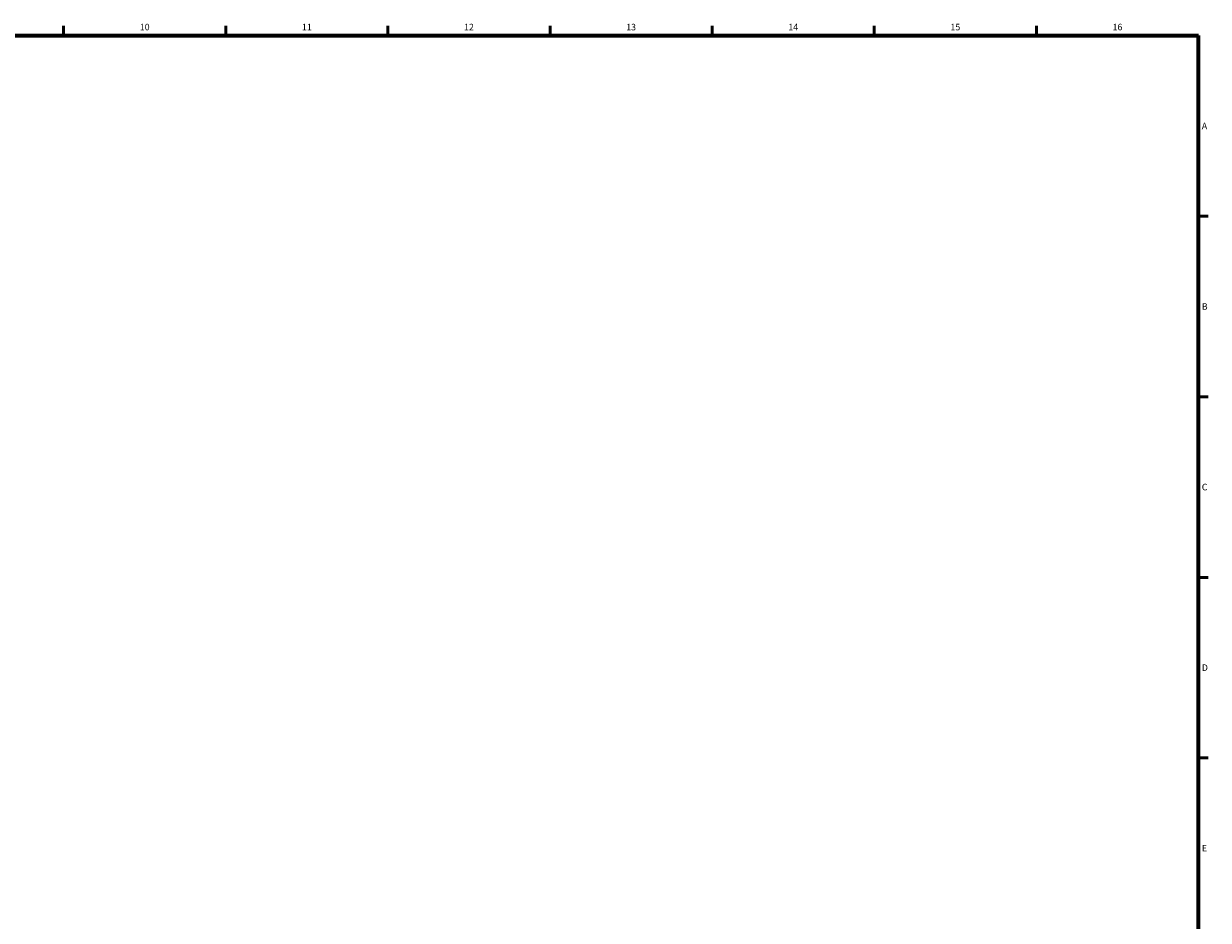
# Model space of a CAD drawing. Units: millimetres. Extents: x 0 to 828, y 0 to 570.
# Drawn here: x 460 to 824, y 293 to 568 of the extents above; entities that cross this region are included whole.
import ezdxf
from ezdxf.enums import TextEntityAlignment as Align

# ---------------------------------------------------------------- set-up
doc = ezdxf.new("R2010")
doc.units = ezdxf.units.MM
doc.layers.add('図枠', color=3, linetype='Continuous', lineweight=30)
doc.styles.get("Standard").update_dxf_attribs({"font": 'romans.shx', "bigfont": 'bigfont.shx'})

msp = doc.modelspace()

# ---------------------------------------------------------------- linework, layer by layer
at = {"layer": '図枠', "lineweight": 70}
for p in [(25, 564), (821, 10)]:
    msp.add_line(p, (821, 564), dxfattribs=at)
at = {"layer": '図枠', "lineweight": 53}
for p, q in [((472.75, 564), (472.75, 567)), ((522.5, 564), (522.5, 567)), ((572.25, 564), (572.25, 567)), ((622, 564), (622, 567)), ((671.75, 564), (671.75, 567)), ((721.5, 564), (721.5, 567)), ((771.25, 564), (771.25, 567)), ((821, 508.6), (824, 508.6)), ((821, 453.2), (824, 453.2)), ((821, 397.8), (824, 397.8)), ((821, 342.4), (824, 342.4))]:
    msp.add_line(p, q, dxfattribs=at)

# ---------------------------------------------------------------- texts
at = {"layer": '図枠', "lineweight": 25}
for s, p in [('10', (497.625, 565)), ('11', (547.375, 565)), ('12', (597.125, 565)), ('13', (646.875, 565)), ('14', (696.625, 565)), ('15', (746.375, 565)), ('16', (796.125, 565))]:
    msp.add_text(s, height=2, dxfattribs=at).set_placement(p, align=Align.BOTTOM_CENTER)
for s, p in [('A', (822, 536.3)), ('B', (822, 480.9)), ('C', (822, 425.5)), ('D', (822, 370.1)), ('E', (822, 314.7))]:
    msp.add_text(s, height=2, dxfattribs=at).set_placement(p, align=Align.MIDDLE_LEFT)

doc.saveas('drawing.dxf')
